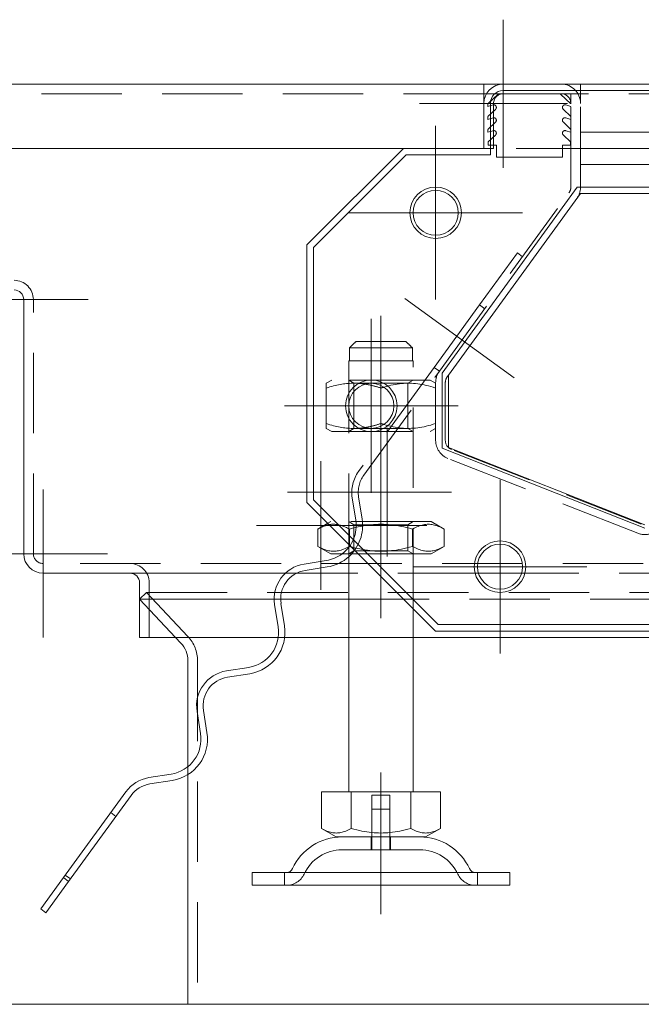
# Model space of a CAD drawing. Extents: x -375 to 30100, y -11303 to 12501.
# Drawn here: x 12737 to 12833, y -2295 to -2142 of the extents above; entities that cross this region are included whole.
import ezdxf

# ---------------------------------------------------------------- set-up
doc = ezdxf.new("R2010")
doc.units = 0
doc.header["$LTSCALE"] = 25
for name, pattern in [('AUSGEZOGEN', [0]), ('GESTRICHELT', [0.75, 0.5, -0.25]), ('STRICHPUNKT', [1, 0.5, -0.25, 0, -0.25])]:
    doc.linetypes.add(name, pattern=pattern)
doc.layers.get('Defpoints').update_dxf_attribs({"linetype": 'CONTINUOUS'})
for name, color, linetype, lineweight in [('ACO_DIMENSION', 3, 'AUSGEZOGEN', 9), ('ACO_HIDDEN', 81, 'GESTRICHELT', 9), ('ACO_MITTE', 1, 'STRICHPUNKT', 9), ('ACO_VISIBLE ( NOTE )', 7, 'CONTINUOUS', 15)]:
    doc.layers.add(name, color=color, linetype=linetype, lineweight=lineweight)
doc.styles.add('Text poznámky (ISO)', font='TAHOMA.TTF')
doc.dimstyles.new('Výchozí (ISO)', dxfattribs={"dimscale": 2.5, "dimtxt": 3.5, "dimasz": 2.5, "dimexe": 1, "dimexo": 0, "dimgap": 0.762, "dimtad": 1, "dimrnd": 1e-08, "dimtxsty": 'Text poznámky (ISO)', "dimcen": 0.09, "dimdle": 10, "dimclrd": 256, "dimclre": 256, "dimclrt": 256, "dimazin": 2, "dimtfac": 1.001486, "dimtmove": 0, "dimatfit": 3, "dimfxl": 0, "dimtolj": 1, "dimlwd": -1, "dimlwe": -1, "dimarcsym": 0})

# ---------------------------------------------------------------- blocks, each defined once
blk = doc.blocks.new('*D189')
at = {"layer": 'ACO_DIMENSION'}
for p, q in [((12709.04, -2151.96), (12688.32, -2151.96)), ((12690.82, -2158.21), (12690.82, -2288.71)), ((12763.04, -2294.96), (12688.32, -2294.96))]:
    blk.add_line(p, q, dxfattribs=at)
for points in [[(12689.78, -2158.21), (12691.87, -2158.21), (12690.82, -2151.96)], [(12689.78, -2288.71), (12691.87, -2288.71), (12690.82, -2294.96)]]:
    blk.add_solid(points, dxfattribs=at)
at = {"layer": 'Defpoints', "color": 0}
for p in [(12709.04, -2151.96), (12690.82, -2294.96), (12763.04, -2294.96)]:
    blk.add_point(p, dxfattribs=at)
at = {"layer": 'ACO_DIMENSION', "insert": (12679.79, -2240.06), "char_height": 8.75, "attachment_point": 1, "rotation": 90, "style": 'Text poznámky (ISO)'}
blk.add_mtext('\\A1;143{\\H8.763000;±2}', dxfattribs=at)

msp = doc.modelspace()

# ---------------------------------------------------------------- linework, layer by layer
at = {"layer": 'ACO_HIDDEN'}
for p, q in [((12824.04, -2154.965), (12824.04, -2151.965)), ((12809.04, -2153.465), (12709.04, -2153.465)), ((12812.04, -2153.465), (12809.442, -2153.465)), ((12809.706, -2154.969), (12811.209, -2153.582)), ((12821.04, -2153.465), (12812.04, -2153.465)), ((12821.001, -2153.582), (12822.504, -2154.969)), ((12824.04, -2153.465), (12821.04, -2153.465)), ((12823.638, -2153.465), (12822.54, -2153.465)), ((12822.54, -2153.465), (12822.54, -2154.965)), ((12824.04, -2153.465), (12823.638, -2153.465)), ((12844.04, -2153.465), (12824.04, -2153.465)), ((12809.67, -2155.463), (12809.67, -2155.045)), ((12810.467, -2155.209), (12809.67, -2155.463)), ((12810.54, -2154.965), (12810.54, -2161.965)), ((12822.54, -2155.463), (12821.744, -2155.209)), ((12822.54, -2167.99), (12822.54, -2154.965)), ((12824.04, -2167.99), (12824.04, -2154.965)), ((12809.67, -2157.463), (12809.67, -2157.045)), ((12810.467, -2157.209), (12809.67, -2157.463)), ((12809.706, -2156.969), (12810.827, -2155.902)), ((12821.383, -2155.902), (12822.504, -2156.969)), ((12822.54, -2157.463), (12821.744, -2157.209)), ((12809.706, -2158.969), (12810.827, -2157.902)), ((12821.383, -2157.902), (12822.504, -2158.969)), ((12809.67, -2159.463), (12809.67, -2159.045)), ((12810.467, -2159.209), (12809.67, -2159.463)), ((12809.706, -2160.969), (12810.827, -2159.902)), ((12821.383, -2159.902), (12822.504, -2160.969)), ((12822.54, -2159.463), (12821.744, -2159.209)), ((12824.04, -2159.465), (12844.04, -2159.465)), ((12809.706, -2161.465), (12809.706, -2160.969)), ((12810.97, -2161.465), (12809.706, -2161.465)), ((12810.97, -2163.334), (12810.97, -2161.465)), ((12821.24, -2161.465), (12821.24, -2163.334)), ((12822.504, -2161.465), (12821.24, -2161.465)), ((12822.504, -2160.969), (12822.504, -2161.465)), ((12810.54, -2161.965), (12809.04, -2161.965)), ((12821.24, -2163.334), (12810.97, -2163.334)), ((12824.04, -2161.965), (12844.04, -2161.965)), ((12824.04, -2164.465), (12844.04, -2164.465)), ((12802.113, -2196.593), (12822.254, -2168.871)), ((12814.235, -2178.206), (12808.357, -2186.297)), ((12815.044, -2178.794), (12814.235, -2178.206)), ((12739.04, -2224.965), (12739.04, -2185.465)), ((12801.304, -2196.005), (12808.357, -2186.297)), ((12808.357, -2186.297), (12809.167, -2186.884)), ((12789.167, -2191.965), (12796.913, -2191.965)), ((12788.141, -2192.965), (12788.141, -2194.965)), ((12797.939, -2192.965), (12788.141, -2192.965)), ((12797.939, -2194.965), (12797.939, -2192.965)), ((12788.04, -2194.965), (12788.141, -2194.965)), ((12788.04, -2224.965), (12788.04, -2194.965)), ((12788.141, -2194.965), (12797.939, -2194.965)), ((12797.939, -2194.965), (12798.04, -2194.965)), ((12798.04, -2233.465), (12798.04, -2194.965)), ((12801.304, -2196.005), (12789.559, -2212.17)), ((12790.368, -2212.758), (12802.113, -2196.593)), ((12802.113, -2196.593), (12801.304, -2196.005)), ((12785.39, -2197.965), (12784.54, -2198.455)), ((12784.54, -2199.214), (12784.54, -2198.455)), ((12800.69, -2197.965), (12785.39, -2197.965)), ((12788.852, -2198.433), (12788.04, -2197.965)), ((12788.852, -2198.433), (12797.228, -2198.433)), ((12788.852, -2198.433), (12788.852, -2205.496)), ((12797.228, -2198.433), (12798.04, -2197.965)), ((12797.228, -2198.433), (12797.228, -2205.496)), ((12800.69, -2197.965), (12801.54, -2198.455)), ((12801.54, -2207.344), (12801.54, -2198.356)), ((12803.04, -2207.344), (12803.04, -2198.356)), ((12803.327, -2197.474), (12803.54, -2197.18)), ((12803.54, -2197.18), (12803.54, -2197.18)), ((12784.54, -2199.214), (12784.54, -2204.715)), ((12784.54, -2205.474), (12784.54, -2204.715)), ((12785.39, -2205.965), (12784.54, -2205.474)), ((12785.39, -2205.965), (12800.69, -2205.965)), ((12788.852, -2205.496), (12788.04, -2205.965)), ((12797.228, -2205.496), (12788.852, -2205.496)), ((12797.228, -2205.496), (12798.04, -2205.965)), ((12800.69, -2205.965), (12801.54, -2205.474)), ((12833.49, -2220.36), (12803.99, -2208.74)), ((12832.941, -2221.756), (12803.441, -2210.135)), ((12788.576, -2216.264), (12789.124, -2219.72)), ((12790.112, -2219.564), (12789.564, -2216.107)), ((12785.24, -2219.965), (12784.796, -2220.221)), ((12800.84, -2219.965), (12785.24, -2219.965)), ((12788.852, -2220.433), (12788.04, -2219.965)), ((12797.228, -2220.433), (12798.04, -2219.965)), ((12800.84, -2219.965), (12802.855, -2221.128)), ((12788.133, -2223.557), (12788.133, -2221.128)), ((12788.852, -2220.433), (12797.228, -2220.433)), ((12788.852, -2224.496), (12788.852, -2220.433)), ((12797.228, -2224.496), (12797.228, -2220.433)), ((12797.948, -2223.801), (12797.948, -2221.128)), ((12802.855, -2223.801), (12802.855, -2221.128)), ((12788.852, -2224.496), (12788.04, -2224.965)), ((12797.228, -2224.496), (12788.852, -2224.496)), ((12797.228, -2224.496), (12798.04, -2224.965)), ((12800.84, -2224.965), (12802.855, -2223.801)), ((12789.54, -2224.965), (12800.84, -2224.965)), ((12927.54, -2226.465), (12740.54, -2226.465)), ((12779.95, -2227.965), (12778.211, -2227.965)), ((12808.186, -2227.965), (12788.04, -2227.965)), ((12880.04, -2227.965), (12814.894, -2227.965)), ((12757.04, -2237.965), (12757.04, -2229.465)), ((12756.634, -2230.965), (12755.54, -2231.99)), ((12761.141, -2237.965), (12755.54, -2231.99)), ((12756.634, -2230.965), (12911.446, -2230.965)), ((12763.053, -2237.811), (12756.634, -2230.965)), ((12776.456, -2231.99), (12777.456, -2231.99)), ((12788.04, -2231.99), (12880.04, -2231.99)), ((12778.09, -2237.965), (12777.081, -2237.965)), ((12798.04, -2237.965), (12788.04, -2237.965)), ((12764.54, -2241.572), (12764.54, -2294.965)), ((12763.04, -2258.04), (12763.04, -2259.266)), ((12791.64, -2262.465), (12794.44, -2262.465)), ((12791.64, -2268.965), (12791.64, -2262.465)), ((12794.44, -2268.965), (12794.44, -2262.465)), ((12751.857, -2265.764), (12751.048, -2265.176)), ((12791.64, -2264.665), (12794.44, -2264.665)), ((12791.64, -2270.965), (12791.64, -2264.665)), ((12794.44, -2270.965), (12794.44, -2264.665)), ((12791.54, -2268.965), (12791.54, -2270.965)), ((12794.54, -2268.965), (12794.54, -2270.965)), ((12799.087, -2270.965), (12786.993, -2270.965)), ((12744.804, -2275.472), (12743.995, -2274.884)), ((12778.04, -2276.465), (12778.04, -2274.465)), ((12808.04, -2276.465), (12808.04, -2274.465))]:
    msp.add_line(p, q, dxfattribs=at)
at = {"layer": 'ACO_HIDDEN', "flags": 128}
for points in [[(12789.167, -2191.965), (12789.128, -2192.002), (12789.089, -2192.04), (12789.05, -2192.078), (12789.01, -2192.117), (12788.97, -2192.156), (12788.93, -2192.195), (12788.889, -2192.234), (12788.848, -2192.274), (12788.807, -2192.315), (12788.765, -2192.355), (12788.723, -2192.396), (12788.68, -2192.438), (12788.637, -2192.479), (12788.594, -2192.521), (12788.551, -2192.564), (12788.507, -2192.607), (12788.462, -2192.65), (12788.418, -2192.694), (12788.373, -2192.738), (12788.327, -2192.782), (12788.281, -2192.827), (12788.235, -2192.873), (12788.188, -2192.918), (12788.141, -2192.965)], [(12797.939, -2192.965), (12797.892, -2192.918), (12797.845, -2192.873), (12797.799, -2192.827), (12797.753, -2192.782), (12797.708, -2192.738), (12797.662, -2192.694), (12797.618, -2192.65), (12797.573, -2192.607), (12797.53, -2192.564), (12797.486, -2192.521), (12797.443, -2192.479), (12797.4, -2192.438), (12797.358, -2192.396), (12797.315, -2192.355), (12797.274, -2192.315), (12797.232, -2192.274), (12797.191, -2192.234), (12797.151, -2192.195), (12797.11, -2192.156), (12797.07, -2192.117), (12797.03, -2192.078), (12796.991, -2192.04), (12796.952, -2192.002), (12796.913, -2191.965)], [(12790.581, -2198.598), (12790.334, -2198.562), (12790.09, -2198.531), (12789.847, -2198.506), (12789.606, -2198.485), (12789.367, -2198.47), (12789.128, -2198.46), (12788.89, -2198.456), (12788.652, -2198.456), (12788.414, -2198.462), (12788.175, -2198.472), (12787.935, -2198.488), (12787.694, -2198.509), (12787.452, -2198.536), (12787.207, -2198.568), (12786.959, -2198.605), (12786.709, -2198.648), (12786.455, -2198.696), (12786.197, -2198.751), (12785.935, -2198.812), (12785.668, -2198.878), (12785.396, -2198.952), (12785.117, -2199.032), (12784.832, -2199.12), (12784.54, -2199.214)], [(12801.54, -2199.214), (12801.157, -2199.091), (12800.787, -2198.981), (12800.427, -2198.882), (12800.077, -2198.795), (12799.734, -2198.719), (12799.399, -2198.653), (12799.07, -2198.597), (12798.746, -2198.55), (12798.425, -2198.513), (12798.108, -2198.486), (12797.793, -2198.467), (12797.48, -2198.457), (12797.167, -2198.456), (12796.854, -2198.464), (12796.539, -2198.481), (12796.223, -2198.507), (12795.903, -2198.542), (12795.58, -2198.586), (12795.252, -2198.64), (12794.918, -2198.704), (12794.577, -2198.778), (12794.229, -2198.863), (12793.871, -2198.959), (12793.503, -2199.067)], [(12784.54, -2204.715), (12784.832, -2204.809), (12785.117, -2204.897), (12785.396, -2204.977), (12785.668, -2205.051), (12785.935, -2205.118), (12786.197, -2205.178), (12786.455, -2205.233), (12786.709, -2205.281), (12786.959, -2205.324), (12787.207, -2205.362), (12787.452, -2205.393), (12787.694, -2205.42), (12787.935, -2205.441), (12788.175, -2205.457), (12788.414, -2205.467), (12788.652, -2205.473), (12788.89, -2205.473), (12789.128, -2205.469), (12789.367, -2205.459), (12789.606, -2205.444), (12789.847, -2205.423), (12790.09, -2205.398), (12790.334, -2205.367), (12790.581, -2205.331)], [(12793.503, -2204.862), (12793.871, -2204.97), (12794.229, -2205.066), (12794.577, -2205.151), (12794.918, -2205.225), (12795.252, -2205.289), (12795.58, -2205.343), (12795.903, -2205.387), (12796.223, -2205.422), (12796.539, -2205.448), (12796.854, -2205.465), (12797.167, -2205.473), (12797.48, -2205.472), (12797.793, -2205.462), (12798.108, -2205.444), (12798.425, -2205.416), (12798.746, -2205.379), (12799.07, -2205.332), (12799.399, -2205.276), (12799.734, -2205.21), (12800.077, -2205.134), (12800.427, -2205.047), (12800.787, -2204.948), (12801.157, -2204.838), (12801.54, -2204.715)], [(12788.133, -2221.128), (12787.982, -2221.043), (12787.834, -2220.964), (12787.69, -2220.89), (12787.548, -2220.822), (12787.409, -2220.76), (12787.272, -2220.702), (12787.138, -2220.65), (12787.005, -2220.602), (12786.874, -2220.559), (12786.745, -2220.521), (12786.617, -2220.487), (12786.49, -2220.457), (12786.365, -2220.432), (12786.24, -2220.411), (12786.116, -2220.395), (12785.992, -2220.382), (12785.869, -2220.374), (12785.746, -2220.369), (12785.624, -2220.369), (12785.501, -2220.373), (12785.378, -2220.381), (12785.254, -2220.393), (12785.13, -2220.409), (12785.006, -2220.43)], [(12797.948, -2221.128), (12797.484, -2220.999), (12797.035, -2220.884), (12796.6, -2220.782), (12796.177, -2220.692), (12795.764, -2220.614), (12795.359, -2220.548), (12794.962, -2220.493), (12794.571, -2220.448), (12794.184, -2220.413), (12793.801, -2220.388), (12793.42, -2220.374), (12793.04, -2220.369), (12792.66, -2220.374), (12792.279, -2220.388), (12791.896, -2220.413), (12791.51, -2220.448), (12791.118, -2220.493), (12790.721, -2220.548), (12790.316, -2220.614), (12789.903, -2220.692), (12789.48, -2220.782), (12789.045, -2220.884), (12788.597, -2220.999), (12788.133, -2221.128)], [(12802.855, -2221.128), (12802.623, -2220.999), (12802.399, -2220.884), (12802.181, -2220.782), (12801.97, -2220.692), (12801.763, -2220.614), (12801.561, -2220.548), (12801.362, -2220.493), (12801.167, -2220.448), (12800.973, -2220.413), (12800.782, -2220.388), (12800.591, -2220.374), (12800.401, -2220.369), (12800.211, -2220.374), (12800.021, -2220.388), (12799.829, -2220.413), (12799.636, -2220.448), (12799.44, -2220.493), (12799.242, -2220.548), (12799.039, -2220.614), (12798.833, -2220.692), (12798.621, -2220.782), (12798.404, -2220.884), (12798.18, -2220.999), (12797.948, -2221.128)], [(12788.472, -2223.897), (12788.911, -2224.012), (12789.337, -2224.115), (12789.751, -2224.206), (12790.155, -2224.285), (12790.551, -2224.354), (12790.939, -2224.413), (12791.321, -2224.461), (12791.698, -2224.5), (12792.071, -2224.529), (12792.442, -2224.548), (12792.81, -2224.559), (12793.178, -2224.56), (12793.547, -2224.552), (12793.917, -2224.534), (12794.289, -2224.508), (12794.665, -2224.472), (12795.046, -2224.426), (12795.432, -2224.37), (12795.826, -2224.304), (12796.228, -2224.227), (12796.639, -2224.139), (12797.062, -2224.039), (12797.498, -2223.927), (12797.948, -2223.801)], [(12797.948, -2223.801), (12798.18, -2223.93), (12798.404, -2224.045), (12798.621, -2224.147), (12798.833, -2224.237), (12799.039, -2224.315), (12799.242, -2224.381), (12799.44, -2224.437), (12799.636, -2224.481), (12799.829, -2224.516), (12800.021, -2224.541), (12800.211, -2224.556), (12800.401, -2224.56), (12800.591, -2224.556), (12800.782, -2224.541), (12800.973, -2224.516), (12801.167, -2224.481), (12801.362, -2224.437), (12801.561, -2224.381), (12801.763, -2224.315), (12801.97, -2224.237), (12802.181, -2224.147), (12802.399, -2224.045), (12802.623, -2223.93), (12802.855, -2223.801)]]:
    msp.add_lwpolyline(points, dxfattribs=at)
at = {"layer": 'ACO_HIDDEN'}
for centre, radius, start, end in [((12821.04, -2154.965), 3, 0, 90), ((12812.04, -2154.965), 1.5, 90, 180), ((12811.531, -2153.965), 0.5, 90, 130), ((12820.68, -2153.965), 0.5, 50, 90), ((12821.04, -2154.965), 1.5, 0, 90), ((12809.77, -2155.045), 0.1, 130, 180), ((12810.57, -2155.596), 0.4, 310, 105), ((12821.64, -2155.596), 0.4, 75, 230), ((12822.44, -2155.045), 0.1, 0, 50), ((12809.77, -2157.045), 0.1, 130, 180), ((12810.57, -2157.596), 0.4, 310, 105), ((12821.64, -2157.596), 0.4, 75, 230), ((12822.44, -2157.045), 0.1, 0, 50), ((12809.77, -2159.045), 0.1, 130, 180), ((12810.57, -2159.596), 0.4, 310, 105), ((12821.64, -2159.596), 0.4, 75, 230), ((12822.44, -2159.045), 0.1, 0, 50), ((12821.04, -2167.99), 1.5, 324, 0), ((12821.04, -2167.99), 3, 324, 0), ((12736.04, -2185.465), 3, 0, 90), ((12804.54, -2198.356), 3, 144, 180), ((12804.54, -2198.356), 1.5, 144, 180), ((12804.54, -2207.344), 3, 180, 248.5), ((12804.54, -2207.344), 1.5, 180, 248.5), ((12794.009, -2215.403), 5.5, 144, 189), ((12794.009, -2215.403), 4.5, 144, 189), ((12783.692, -2220.581), 5.5, 307.15198, 9), ((12783.692, -2220.581), 6.5, 311.9897, 9), ((12834.04, -2218.965), 3, 248.5, 291.5), ((12740.54, -2224.965), 1.5, 180, 270), ((12754.04, -2229.465), 3, 0, 90), ((12759.04, -2241.572), 5.5, 0, 43.15239), ((12786.993, -2277.465), 6.5, 90, 155.09894), ((12799.087, -2277.465), 6.5, 24.90106, 90), ((12778.376, -2273.465), 3, 270, 335.09894), ((12807.704, -2273.465), 3, 204.90106, 270)]:
    msp.add_arc(centre, radius, start, end, dxfattribs=at)
at = {"layer": 'ACO_MITTE', "linetype": 'Continuous'}
for p, q in [((12812.04, -2141.965), (12812.04, -2164.965)), ((12822.04, -2154.965), (12799.04, -2154.965)), ((12801.54, -2158.465), (12801.54, -2185.465)), ((12814.04, -2161.965), (12854.04, -2161.965)), ((12815.04, -2171.965), (12788.04, -2171.965)), ((12747.54, -2185.465), (12726.04, -2185.465)), ((12796.741, -2185.273), (12813.73, -2197.616)), ((12791.54, -2188.465), (12791.54, -2215.465)), ((12793.04, -2215.965), (12793.04, -2187.965)), ((12805.04, -2201.965), (12778.04, -2201.965)), ((12794.009, -2205.403), (12794.009, -2225.403)), ((12783.692, -2210.581), (12783.692, -2230.581)), ((12793.04, -2209.965), (12793.04, -2234.965)), ((12811.54, -2213.465), (12811.54, -2240.465)), ((12740.54, -2214.965), (12740.54, -2237.965)), ((12804.009, -2215.403), (12778.509, -2215.403)), ((12800.192, -2220.581), (12773.692, -2220.581)), ((12750.54, -2224.965), (12727.54, -2224.965)), ((12825.04, -2226.965), (12798.04, -2226.965)), ((12793.04, -2258.965), (12793.04, -2280.965))]:
    msp.add_line(p, q, dxfattribs=at)
at = {"layer": 'ACO_VISIBLE ( NOTE )'}
for p, q in [((12709.04, -2151.965), (12809.04, -2151.965)), ((12809.04, -2151.965), (12809.04, -2154.965)), ((12809.04, -2151.965), (12812.04, -2151.965)), ((12812.04, -2151.965), (12856.04, -2151.965)), ((12809.442, -2153.465), (12809.04, -2153.465)), ((12812.04, -2152.965), (12856.04, -2152.965)), ((12809.04, -2161.965), (12809.04, -2154.965)), ((12810.04, -2162.965), (12810.04, -2154.965)), ((12709.04, -2161.965), (12796.54, -2161.965)), ((12781.54, -2176.965), (12796.54, -2161.965)), ((12782.54, -2177.365), (12796.94, -2162.965)), ((12796.54, -2161.965), (12809.04, -2161.965)), ((12796.94, -2162.965), (12810.04, -2162.965)), ((12802.54, -2196.869), (12823.54, -2167.965)), ((12823.54, -2167.965), (12844.54, -2167.965)), ((12803.54, -2197.18), (12824.04, -2168.965)), ((12824.04, -2168.965), (12844.04, -2168.965)), ((12781.54, -2216.965), (12781.54, -2176.965)), ((12782.54, -2216.565), (12782.54, -2177.365)), ((12737.54, -2224.965), (12737.54, -2185.465)), ((12802.54, -2208.556), (12802.54, -2196.869)), ((12803.54, -2208.45), (12803.54, -2197.18)), ((12793.04, -2199.214), (12793.04, -2204.715)), ((12834.04, -2220.965), (12802.54, -2208.556)), ((12834.04, -2220.465), (12803.54, -2208.45)), ((12801.54, -2236.965), (12781.54, -2216.965)), ((12801.94, -2235.965), (12782.54, -2216.565)), ((12784.796, -2220.221), (12783.225, -2221.128)), ((12783.225, -2223.801), (12783.225, -2221.128)), ((12785.24, -2224.965), (12783.225, -2223.801)), ((12788.133, -2223.801), (12788.133, -2223.557)), ((12784.552, -2226.013), (12781.095, -2226.561)), ((12785.24, -2224.965), (12789.54, -2224.965)), ((12788.04, -2261.965), (12788.04, -2224.965)), ((12781.252, -2227.548), (12784.708, -2227.001)), ((12778.211, -2227.965), (12740.54, -2227.965)), ((12788.04, -2227.965), (12779.95, -2227.965)), ((12814.894, -2227.965), (12808.186, -2227.965)), ((12755.54, -2237.965), (12755.54, -2229.465)), ((12755.54, -2231.99), (12776.456, -2231.99)), ((12777.456, -2231.99), (12788.04, -2231.99)), ((12776.523, -2232.853), (12777.071, -2236.31)), ((12778.058, -2236.154), (12777.511, -2232.697)), ((12798.04, -2261.965), (12798.04, -2233.465)), ((12866.14, -2235.965), (12801.94, -2235.965)), ((12777.081, -2237.965), (12755.54, -2237.965)), ((12761.958, -2238.836), (12761.141, -2237.965)), ((12788.04, -2237.965), (12778.09, -2237.965)), ((12870.04, -2237.965), (12798.04, -2237.965)), ((12866.54, -2236.965), (12801.54, -2236.965)), ((12763.04, -2241.572), (12763.04, -2258.04)), ((12772.499, -2242.603), (12769.042, -2243.15)), ((12769.198, -2244.138), (12772.655, -2243.591)), ((12764.47, -2249.443), (12765.018, -2252.9)), ((12766.005, -2252.744), (12765.458, -2249.287)), ((12760.446, -2259.193), (12756.989, -2259.74)), ((12763.04, -2259.266), (12763.04, -2294.965)), ((12757.145, -2260.728), (12760.602, -2260.18)), ((12753.4, -2261.94), (12743.708, -2275.278)), ((12744.517, -2275.866), (12754.209, -2262.527)), ((12783.79, -2261.965), (12788.415, -2261.965)), ((12783.79, -2261.965), (12783.79, -2267.629)), ((12788.415, -2261.965), (12797.665, -2261.965)), ((12788.415, -2261.965), (12788.415, -2267.629)), ((12797.665, -2261.965), (12797.665, -2267.629)), ((12797.665, -2261.965), (12802.29, -2261.965)), ((12802.29, -2261.965), (12802.29, -2267.629)), ((12786.103, -2268.965), (12783.79, -2267.629)), ((12786.103, -2268.965), (12799.978, -2268.965)), ((12799.978, -2268.965), (12802.29, -2267.629)), ((12773.04, -2274.465), (12813.04, -2274.465)), ((12773.04, -2274.465), (12773.04, -2276.465)), ((12813.04, -2274.465), (12813.04, -2276.465)), ((12743.708, -2275.278), (12740.174, -2280.143)), ((12740.983, -2280.73), (12744.517, -2275.866)), ((12743.708, -2275.278), (12744.517, -2275.866)), ((12773.04, -2276.465), (12813.04, -2276.465)), ((12740.174, -2280.143), (12740.983, -2280.73)), ((12763.04, -2294.965), (12905.04, -2294.965))]:
    msp.add_line(p, q, dxfattribs=at)
at = {"layer": 'ACO_VISIBLE ( NOTE )', "flags": 128}
for points in [[(12793.04, -2199.214), (12792.928, -2199.177), (12792.816, -2199.141), (12792.706, -2199.107), (12792.597, -2199.073), (12792.489, -2199.04), (12792.382, -2199.008), (12792.275, -2198.978), (12792.17, -2198.948), (12792.065, -2198.919), (12791.962, -2198.891), (12791.859, -2198.865), (12791.757, -2198.839), (12791.655, -2198.814), (12791.555, -2198.79), (12791.455, -2198.767), (12791.355, -2198.745), (12791.257, -2198.723), (12791.159, -2198.703), (12791.061, -2198.684), (12790.964, -2198.665), (12790.868, -2198.647), (12790.772, -2198.63), (12790.676, -2198.614), (12790.581, -2198.598)], [(12793.503, -2199.067), (12793.484, -2199.072), (12793.465, -2199.078), (12793.446, -2199.084), (12793.427, -2199.09), (12793.408, -2199.096), (12793.389, -2199.102), (12793.37, -2199.108), (12793.351, -2199.114), (12793.332, -2199.12), (12793.312, -2199.126), (12793.293, -2199.132), (12793.274, -2199.138), (12793.255, -2199.144), (12793.235, -2199.151), (12793.216, -2199.157), (12793.196, -2199.163), (12793.177, -2199.169), (12793.158, -2199.176), (12793.138, -2199.182), (12793.119, -2199.189), (12793.099, -2199.195), (12793.079, -2199.201), (12793.06, -2199.208), (12793.04, -2199.214)], [(12790.581, -2205.331), (12790.676, -2205.315), (12790.772, -2205.299), (12790.868, -2205.282), (12790.964, -2205.264), (12791.061, -2205.246), (12791.159, -2205.226), (12791.257, -2205.206), (12791.355, -2205.184), (12791.455, -2205.162), (12791.555, -2205.139), (12791.655, -2205.115), (12791.757, -2205.09), (12791.859, -2205.064), (12791.962, -2205.038), (12792.065, -2205.01), (12792.17, -2204.981), (12792.275, -2204.952), (12792.382, -2204.921), (12792.489, -2204.889), (12792.597, -2204.856), (12792.706, -2204.823), (12792.816, -2204.788), (12792.928, -2204.752), (12793.04, -2204.715)], [(12793.04, -2204.715), (12793.06, -2204.721), (12793.079, -2204.728), (12793.099, -2204.734), (12793.119, -2204.741), (12793.138, -2204.747), (12793.158, -2204.753), (12793.177, -2204.76), (12793.196, -2204.766), (12793.216, -2204.772), (12793.235, -2204.779), (12793.255, -2204.785), (12793.274, -2204.791), (12793.293, -2204.797), (12793.312, -2204.803), (12793.332, -2204.809), (12793.351, -2204.815), (12793.37, -2204.821), (12793.389, -2204.827), (12793.408, -2204.833), (12793.427, -2204.839), (12793.446, -2204.845), (12793.465, -2204.851), (12793.484, -2204.857), (12793.503, -2204.862)], [(12785.006, -2220.43), (12784.937, -2220.443), (12784.868, -2220.457), (12784.799, -2220.473), (12784.73, -2220.49), (12784.66, -2220.508), (12784.59, -2220.527), (12784.52, -2220.548), (12784.449, -2220.57), (12784.377, -2220.594), (12784.305, -2220.619), (12784.233, -2220.645), (12784.16, -2220.673), (12784.086, -2220.702), (12784.012, -2220.733), (12783.937, -2220.765), (12783.861, -2220.799), (12783.785, -2220.834), (12783.707, -2220.871), (12783.629, -2220.91), (12783.55, -2220.95), (12783.471, -2220.992), (12783.39, -2221.035), (12783.308, -2221.081), (12783.225, -2221.128)], [(12783.225, -2223.801), (12783.457, -2223.93), (12783.681, -2224.045), (12783.899, -2224.147), (12784.11, -2224.237), (12784.317, -2224.315), (12784.519, -2224.381), (12784.718, -2224.437), (12784.914, -2224.481), (12785.107, -2224.516), (12785.299, -2224.541), (12785.489, -2224.556), (12785.679, -2224.56), (12785.869, -2224.556), (12786.059, -2224.541), (12786.251, -2224.516), (12786.444, -2224.481), (12786.64, -2224.437), (12786.839, -2224.381), (12787.041, -2224.315), (12787.247, -2224.237), (12787.459, -2224.147), (12787.676, -2224.045), (12787.901, -2223.93), (12788.133, -2223.801)], [(12788.133, -2223.801), (12788.147, -2223.805), (12788.161, -2223.809), (12788.176, -2223.814), (12788.19, -2223.818), (12788.204, -2223.822), (12788.218, -2223.826), (12788.233, -2223.83), (12788.247, -2223.834), (12788.261, -2223.838), (12788.275, -2223.842), (12788.289, -2223.846), (12788.304, -2223.85), (12788.318, -2223.854), (12788.332, -2223.858), (12788.346, -2223.862), (12788.36, -2223.866), (12788.374, -2223.87), (12788.388, -2223.874), (12788.402, -2223.877), (12788.416, -2223.881), (12788.43, -2223.885), (12788.444, -2223.889), (12788.458, -2223.893), (12788.472, -2223.897)], [(12783.79, -2267.629), (12784.009, -2267.751), (12784.22, -2267.86), (12784.425, -2267.956), (12784.624, -2268.04), (12784.819, -2268.113), (12785.01, -2268.176), (12785.197, -2268.228), (12785.381, -2268.271), (12785.564, -2268.303), (12785.744, -2268.326), (12785.924, -2268.34), (12786.103, -2268.345), (12786.282, -2268.34), (12786.461, -2268.326), (12786.642, -2268.303), (12786.824, -2268.271), (12787.008, -2268.228), (12787.195, -2268.176), (12787.386, -2268.113), (12787.581, -2268.04), (12787.78, -2267.956), (12787.985, -2267.86), (12788.197, -2267.751), (12788.415, -2267.629)], [(12788.415, -2267.629), (12788.852, -2267.751), (12789.275, -2267.86), (12789.685, -2267.956), (12790.084, -2268.04), (12790.473, -2268.113), (12790.854, -2268.176), (12791.229, -2268.228), (12791.598, -2268.271), (12791.962, -2268.303), (12792.323, -2268.326), (12792.682, -2268.34), (12793.04, -2268.345), (12793.398, -2268.34), (12793.757, -2268.326), (12794.118, -2268.303), (12794.483, -2268.271), (12794.851, -2268.228), (12795.226, -2268.176), (12795.607, -2268.113), (12795.996, -2268.04), (12796.395, -2267.956), (12796.805, -2267.86), (12797.228, -2267.751), (12797.665, -2267.629)], [(12797.665, -2267.629), (12797.884, -2267.751), (12798.095, -2267.86), (12798.3, -2267.956), (12798.499, -2268.04), (12798.694, -2268.113), (12798.885, -2268.176), (12799.072, -2268.228), (12799.256, -2268.271), (12799.439, -2268.303), (12799.619, -2268.326), (12799.799, -2268.34), (12799.978, -2268.345), (12800.157, -2268.34), (12800.336, -2268.326), (12800.517, -2268.303), (12800.699, -2268.271), (12800.883, -2268.228), (12801.07, -2268.176), (12801.261, -2268.113), (12801.456, -2268.04), (12801.655, -2267.956), (12801.86, -2267.86), (12802.072, -2267.751), (12802.29, -2267.629)]]:
    msp.add_lwpolyline(points, dxfattribs=at)
at = {"layer": 'ACO_VISIBLE ( NOTE )'}
for centre, radius in [((12801.54, -2171.965), 4), ((12801.54, -2171.965), 3.5), ((12791.54, -2201.965), 4), ((12791.54, -2201.965), 3.5), ((12811.54, -2226.965), 4), ((12811.54, -2226.965), 3.5)]:
    msp.add_circle(centre, radius, dxfattribs=at)
for centre, radius, start, end in [((12812.04, -2154.965), 3, 90, 180), ((12812.04, -2154.965), 2, 90, 180), ((12736.04, -2185.465), 1.5, 0, 90), ((12740.54, -2224.965), 3, 180, 270), ((12783.692, -2220.581), 5.5, 279, 307.15198), ((12783.692, -2220.581), 6.5, 279, 311.9897), ((12781.956, -2231.993), 5.5, 99, 189), ((12781.956, -2231.993), 4.5, 99, 189), ((12754.04, -2229.465), 1.5, 0, 90), ((12771.638, -2237.171), 5.5, 279, 9), ((12771.638, -2237.171), 6.5, 279, 9), ((12759.04, -2241.572), 4, 0, 43.15239), ((12769.902, -2248.583), 5.5, 99, 189), ((12769.902, -2248.583), 4.5, 99, 189), ((12759.585, -2253.76), 5.5, 279, 9), ((12759.585, -2253.76), 6.5, 279, 9), ((12757.849, -2265.172), 5.5, 99, 144), ((12757.849, -2265.172), 4.5, 99, 144), ((12786.993, -2277.465), 8.5, 90, 155.09894), ((12799.087, -2277.465), 8.5, 24.90106, 90), ((12778.376, -2273.465), 1, 270, 335.09894), ((12807.704, -2273.465), 1, 204.90106, 270)]:
    msp.add_arc(centre, radius, start, end, dxfattribs=at)

# ---------------------------------------------------------------- dimensions: what is measured, and where the dimension line sits
at = {"layer": 'ACO_DIMENSION', "color": 3}
dim = msp.add_linear_dim(base=(12690.824, -2294.965), p1=(12709.04, -2151.965), p2=(12763.04, -2294.965), angle=270, dimstyle='Výchozí (ISO)', override={"dimgap": 0.762, "dimdec": 2, "dimtol": 1, "dimlim": 0, "dimtp": 2, "dimtm": 2, "dimtdec": 2, "dimtofl": 0, "dimatfit": 1}, dxfattribs=at)
dim.commit()
dim.dimension.update_dxf_attribs({"geometry": '*D189', "text_midpoint": (12690.824, -2223.465), "dimtype": 160})

doc.saveas('drawing.dxf')
